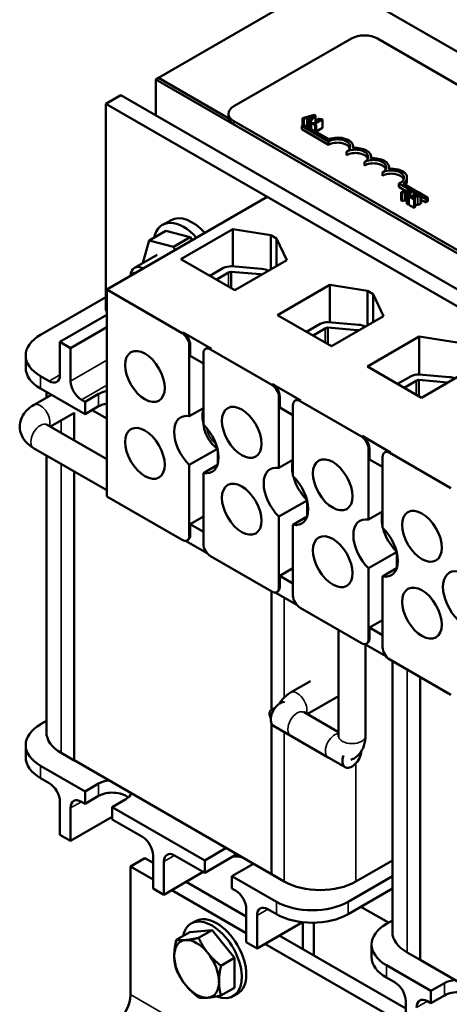
# Model space of a CAD drawing. Units: inches. Extents: x 0.05 to 2.15, y 0.02 to 1.68.
# Drawn here: x 1.53 to 1.67, y 1.06 to 1.39 of the extents above; entities that cross this region are included whole.
import ezdxf

# ---------------------------------------------------------------- set-up
doc = ezdxf.new("R2010")
doc.units = ezdxf.units.IN
doc.header["$LTSCALE"] = 0.1
doc.header["$MEASUREMENT"] = 0
doc.layers.add('Visible (ANSI)', color=7, linetype='Continuous', lineweight=50)
doc.layers.add('Visible Narrow (ANSI)', color=7, linetype='Continuous', lineweight=35)

msp = doc.modelspace()

# ---------------------------------------------------------------- linework, layer by layer
at = {"layer": 'Visible (ANSI)'}
for p, q in [((1.57371, 1.36733), (1.63028, 1.39999)), ((1.63028, 1.39999), (1.91312, 1.23669)), ((1.59858, 1.35795), (1.63723, 1.38027)), ((1.64572, 1.38027), (1.87294, 1.24908)), ((1.57371, 1.36733), (1.57284, 1.36682)), ((1.59687, 1.35395), (1.57371, 1.36733)), ((1.57371, 1.36733), (1.59687, 1.35395)), ((1.57284, 1.36682), (1.85568, 1.20352)), ((1.57284, 1.35498), (1.57284, 1.36682)), ((1.56141, 1.36158), (1.5565, 1.35875)), ((1.84425, 1.19828), (1.56141, 1.36158)), ((1.5565, 1.29071), (1.5565, 1.35875)), ((1.5565, 1.35875), (1.83935, 1.19545)), ((1.59682, 1.35441), (1.59682, 1.3555)), ((1.62494, 1.35517), (1.62116, 1.35409)), ((1.62301, 1.3543), (1.62478, 1.35482)), ((1.62389, 1.3538), (1.62301, 1.3543)), ((1.62353, 1.35272), (1.62541, 1.3549)), ((1.62478, 1.35482), (1.62389, 1.3538)), ((1.62541, 1.3549), (1.62494, 1.35517)), ((1.62541, 1.3549), (1.62541, 1.35273)), ((1.82579, 1.22187), (1.59858, 1.35305)), ((1.82579, 1.22078), (1.59858, 1.35196)), ((1.62085, 1.35148), (1.62154, 1.35188)), ((1.62085, 1.3504), (1.62085, 1.35148)), ((1.62969, 1.34638), (1.62085, 1.35148)), ((1.62116, 1.35409), (1.62116, 1.35166)), ((1.62116, 1.35409), (1.62154, 1.35387)), ((1.62154, 1.35387), (1.62259, 1.35417)), ((1.62154, 1.35387), (1.62154, 1.35188)), ((1.62154, 1.35188), (1.62976, 1.34714)), ((1.62259, 1.35145), (1.62239, 1.3514)), ((1.62259, 1.35417), (1.62259, 1.35145)), ((1.62259, 1.35417), (1.62367, 1.35355)), ((1.62313, 1.35114), (1.62259, 1.35145)), ((1.62367, 1.35355), (1.62313, 1.35295)), ((1.62313, 1.35295), (1.62353, 1.35272)), ((1.62313, 1.35295), (1.62313, 1.35097)), ((1.62353, 1.35272), (1.62353, 1.35074)), ((1.62423, 1.35265), (1.62394, 1.35248)), ((1.62394, 1.35248), (1.62532, 1.35168)), ((1.62394, 1.35248), (1.62394, 1.3505)), ((1.62474, 1.35235), (1.62423, 1.35265)), ((1.62664, 1.35345), (1.62474, 1.35235)), ((1.62511, 1.35214), (1.62766, 1.35361)), ((1.62561, 1.35185), (1.62511, 1.35214)), ((1.62532, 1.35168), (1.62561, 1.35185)), ((1.62532, 1.35168), (1.62532, 1.3497)), ((1.62561, 1.35185), (1.62561, 1.34954)), ((1.62639, 1.35389), (1.62613, 1.35374)), ((1.62613, 1.35374), (1.62664, 1.35345)), ((1.62613, 1.35374), (1.62613, 1.35315)), ((1.62766, 1.35361), (1.62736, 1.35378)), ((1.62766, 1.35361), (1.62766, 1.35089)), ((1.62969, 1.34529), (1.62085, 1.3504)), ((1.62766, 1.35089), (1.62561, 1.34971)), ((1.62969, 1.34529), (1.62969, 1.34638)), ((1.63778, 1.34422), (1.63778, 1.34468)), ((1.63558, 1.34189), (1.63558, 1.34298)), ((1.64148, 1.33849), (1.64148, 1.33958)), ((1.64368, 1.34082), (1.64368, 1.34128)), ((1.64737, 1.33509), (1.64737, 1.33618)), ((1.64957, 1.33741), (1.64957, 1.33788)), ((1.65626, 1.33053), (1.65278, 1.33254)), ((1.65278, 1.33145), (1.65278, 1.33254)), ((1.65419, 1.33252), (1.65718, 1.33079)), ((1.65546, 1.33339), (1.65546, 1.33447)), ((1.655, 1.33017), (1.65278, 1.33145)), ((1.65727, 1.33082), (1.65349, 1.32973)), ((1.65349, 1.32973), (1.65387, 1.32951)), ((1.65349, 1.32973), (1.65349, 1.32701)), ((1.65387, 1.32951), (1.65491, 1.32982)), ((1.65387, 1.32951), (1.65387, 1.32679)), ((1.65491, 1.32982), (1.65599, 1.3292)), ((1.65491, 1.32982), (1.65491, 1.3271)), ((1.65534, 1.32995), (1.6571, 1.33047)), ((1.65621, 1.32944), (1.65534, 1.32995)), ((1.65599, 1.3292), (1.65546, 1.32859)), ((1.65546, 1.32859), (1.65586, 1.32837)), ((1.65546, 1.32859), (1.65546, 1.32587)), ((1.65586, 1.32837), (1.65773, 1.33055)), ((1.65586, 1.32837), (1.65586, 1.32564)), ((1.65644, 1.32849), (1.65604, 1.32826)), ((1.6571, 1.33047), (1.65621, 1.32944)), ((1.65773, 1.33055), (1.65727, 1.33082)), ((1.65773, 1.33055), (1.65773, 1.32849)), ((1.65773, 1.33048), (1.65898, 1.32975)), ((1.65842, 1.32928), (1.65773, 1.32968)), ((1.6579, 1.32849), (1.65773, 1.32859)), ((1.65882, 1.32979), (1.65842, 1.32956)), ((1.65842, 1.32956), (1.65844, 1.32955)), ((1.65842, 1.32956), (1.65842, 1.32852)), ((1.65844, 1.32955), (1.65844, 1.32852)), ((1.6601, 1.32911), (1.66235, 1.32781)), ((1.66013, 1.32897), (1.66013, 1.32625)), ((1.60954, 1.32813), (1.55674, 1.29765)), ((1.78363, 1.22762), (1.60954, 1.32813)), ((1.65387, 1.32679), (1.65349, 1.32701)), ((1.65491, 1.3271), (1.65387, 1.32679)), ((1.65546, 1.32679), (1.65491, 1.3271)), ((1.65586, 1.32564), (1.65546, 1.32587)), ((1.65604, 1.32586), (1.65586, 1.32564)), ((1.65604, 1.32826), (1.65779, 1.32725)), ((1.65604, 1.32826), (1.65604, 1.32554)), ((1.65779, 1.32453), (1.65604, 1.32554)), ((1.65812, 1.32744), (1.65673, 1.32824)), ((1.65779, 1.32725), (1.65812, 1.32744)), ((1.65779, 1.32725), (1.65779, 1.32453)), ((1.65812, 1.32744), (1.65812, 1.32472)), ((1.66165, 1.32741), (1.66013, 1.32829)), ((1.66165, 1.32632), (1.66013, 1.32721)), ((1.66235, 1.32781), (1.66165, 1.32741)), ((1.66165, 1.32632), (1.66165, 1.32741)), ((1.66235, 1.32672), (1.66165, 1.32632)), ((1.66235, 1.32672), (1.66235, 1.32781)), ((1.65812, 1.32472), (1.65779, 1.32453)), ((1.57791, 1.32052), (1.57514, 1.319)), ((1.57616, 1.31703), (1.57065, 1.31384)), ((1.57616, 1.31703), (1.58421, 1.31487)), ((1.58109, 1.30763), (1.59825, 1.31754)), ((1.59825, 1.31754), (1.61067, 1.31556)), ((1.59825, 1.30529), (1.59825, 1.31754)), ((1.61067, 1.30423), (1.61067, 1.31556)), ((1.61067, 1.31556), (1.61255, 1.31447)), ((1.56865, 1.3064), (1.57065, 1.31384)), ((1.57065, 1.31384), (1.57869, 1.31169)), ((1.58421, 1.31487), (1.57869, 1.31169)), ((1.58421, 1.31487), (1.5848, 1.31385)), ((1.61255, 1.30532), (1.61255, 1.31447)), ((1.61255, 1.31447), (1.61598, 1.3073)), ((1.57337, 1.30912), (1.56587, 1.30479)), ((1.57869, 1.31169), (1.57928, 1.31067)), ((1.59882, 1.2974), (1.58109, 1.30763)), ((1.61598, 1.3073), (1.59882, 1.2974)), ((1.59059, 1.30215), (1.59514, 1.30478)), ((1.59275, 1.3009), (1.59674, 1.30322)), ((1.59766, 1.29807), (1.59766, 1.30352)), ((1.59766, 1.30352), (1.6072, 1.30268)), ((1.59774, 1.30533), (1.60767, 1.30446)), ((1.55674, 1.29765), (1.58154, 1.28334)), ((1.55674, 1.22961), (1.55674, 1.29765)), ((1.61289, 1.28928), (1.63005, 1.29918)), ((1.63005, 1.28691), (1.63005, 1.29918)), ((1.63005, 1.29918), (1.64246, 1.2972)), ((1.64246, 1.2972), (1.64435, 1.29611)), ((1.64246, 1.28588), (1.64246, 1.2972)), ((1.64435, 1.28697), (1.64435, 1.29611)), ((1.64435, 1.29611), (1.64778, 1.28895)), ((1.53498, 1.28278), (1.5565, 1.2952)), ((1.55674, 1.29057), (1.5565, 1.29071)), ((1.54135, 1.28046), (1.55674, 1.28935)), ((1.63062, 1.27904), (1.61289, 1.28928)), ((1.62241, 1.28378), (1.62696, 1.28641)), ((1.62957, 1.28696), (1.63949, 1.28608)), ((1.64778, 1.28895), (1.63062, 1.27904)), ((1.55674, 1.28527), (1.54488, 1.27842)), ((1.58182, 1.2835), (1.59115, 1.27811)), ((1.62457, 1.28253), (1.62856, 1.28485)), ((1.62948, 1.2797), (1.62948, 1.28515)), ((1.62948, 1.28515), (1.63903, 1.28431)), ((1.54488, 1.27842), (1.54135, 1.28046)), ((1.54135, 1.26958), (1.54135, 1.28046)), ((1.64245, 1.27232), (1.65951, 1.28217)), ((1.65951, 1.26972), (1.65951, 1.28217)), ((1.65951, 1.28217), (1.67193, 1.28019)), ((1.54488, 1.26754), (1.54488, 1.27842)), ((1.58389, 1.25596), (1.58389, 1.27925)), ((1.58417, 1.2758), (1.58417, 1.27942)), ((1.58851, 1.27659), (1.58851, 1.25329)), ((1.5892, 1.27811), (1.58949, 1.27827)), ((1.59087, 1.27795), (1.611, 1.26632)), ((1.5301, 1.27189), (1.5301, 1.27597)), ((1.58851, 1.27329), (1.58417, 1.2758)), ((1.66018, 1.26208), (1.64245, 1.27232)), ((1.67724, 1.27193), (1.66018, 1.26208)), ((1.53781, 1.26754), (1.53498, 1.26917)), ((1.65236, 1.26659), (1.65683, 1.26917)), ((1.65453, 1.26534), (1.65843, 1.26761)), ((1.65935, 1.26256), (1.65935, 1.26791)), ((1.65935, 1.26791), (1.66883, 1.26708)), ((1.65944, 1.26972), (1.66937, 1.26885)), ((1.53498, 1.26509), (1.5496, 1.25665)), ((1.53692, 1.26397), (1.53692, 1.26207)), ((1.61128, 1.26649), (1.62061, 1.2611)), ((1.53272, 1.25965), (1.53856, 1.26302)), ((1.5496, 1.26073), (1.54842, 1.26141)), ((1.5496, 1.26073), (1.55408, 1.26332)), ((1.5496, 1.25665), (1.5496, 1.26073)), ((1.61335, 1.23895), (1.61335, 1.26224)), ((1.61364, 1.25879), (1.61364, 1.26241)), ((1.61866, 1.2611), (1.61895, 1.26126)), ((1.62033, 1.26094), (1.64046, 1.24931)), ((1.54604, 1.24805), (1.54604, 1.25716)), ((1.54606, 1.24804), (1.54606, 1.25717)), ((1.55408, 1.25923), (1.5496, 1.25665)), ((1.55195, 1.25801), (1.55674, 1.25525)), ((1.58851, 1.25863), (1.58389, 1.25596)), ((1.61797, 1.25628), (1.61364, 1.25879)), ((1.61797, 1.25958), (1.61797, 1.23628)), ((1.53822, 1.25257), (1.5457, 1.25689)), ((1.58845, 1.25411), (1.58851, 1.25408)), ((1.55674, 1.24187), (1.53716, 1.25318)), ((1.64074, 1.24948), (1.65008, 1.24409)), ((1.55674, 1.23162), (1.53272, 1.24549)), ((1.58389, 1.23995), (1.59312, 1.24528)), ((1.59323, 1.24489), (1.59323, 1.24024)), ((1.64282, 1.22194), (1.64282, 1.24523)), ((1.6431, 1.24178), (1.6431, 1.2454)), ((1.64813, 1.24409), (1.64841, 1.24425)), ((1.53692, 1.24307), (1.53692, 1.15199)), ((1.61797, 1.24162), (1.61335, 1.23895)), ((1.64744, 1.23927), (1.6431, 1.24178)), ((1.64744, 1.24256), (1.64744, 1.21927)), ((1.64979, 1.24393), (1.66992, 1.2323)), ((1.54604, 1.14274), (1.54604, 1.2378)), ((1.54606, 1.14275), (1.54606, 1.23779)), ((1.58389, 1.21665), (1.58389, 1.23995)), ((1.59313, 1.23995), (1.58851, 1.23728)), ((1.58851, 1.23728), (1.58851, 1.21399)), ((1.58154, 1.21529), (1.55674, 1.22961)), ((1.61335, 1.22294), (1.6226, 1.22827)), ((1.62269, 1.22788), (1.62269, 1.22323)), ((1.58417, 1.22044), (1.58851, 1.22294)), ((1.61335, 1.19964), (1.61335, 1.22294)), ((1.6226, 1.22294), (1.61797, 1.22027)), ((1.64744, 1.2246), (1.64282, 1.22194)), ((1.58417, 1.22044), (1.58851, 1.21793)), ((1.58417, 1.21682), (1.58417, 1.22044)), ((1.61797, 1.22027), (1.61797, 1.19698)), ((1.58975, 1.21088), (1.58265, 1.21497)), ((1.5832, 1.21513), (1.58348, 1.21529)), ((1.611, 1.19828), (1.59087, 1.2099)), ((1.64282, 1.20593), (1.65206, 1.21126)), ((1.65215, 1.21087), (1.65215, 1.20622)), ((1.61364, 1.20343), (1.61797, 1.20593)), ((1.64282, 1.18263), (1.64282, 1.20593)), ((1.65206, 1.20593), (1.64744, 1.20326)), ((1.61364, 1.20343), (1.61797, 1.20092)), ((1.61364, 1.19981), (1.61364, 1.20343)), ((1.64744, 1.20326), (1.64744, 1.17997)), ((1.61086, 1.19836), (1.61086, 1.15932)), ((1.61921, 1.19387), (1.61212, 1.19796)), ((1.61266, 1.19812), (1.61295, 1.19828)), ((1.64046, 1.18127), (1.62033, 1.19289)), ((1.6431, 1.18642), (1.64744, 1.18892)), ((1.6431, 1.1828), (1.6431, 1.18642)), ((1.6431, 1.18642), (1.64744, 1.18391)), ((1.63293, 1.18562), (1.63293, 1.1508)), ((1.64867, 1.17686), (1.64158, 1.18095)), ((1.64181, 1.18082), (1.64181, 1.1508)), ((1.64213, 1.18111), (1.64241, 1.18127)), ((1.66992, 1.16426), (1.64979, 1.17588)), ((1.65064, 1.17539), (1.65064, 1.08633)), ((1.65977, 1.07708), (1.65977, 1.17013)), ((1.65979, 1.07709), (1.65979, 1.17011)), ((1.62373, 1.1688), (1.61718, 1.16502)), ((1.63293, 1.16386), (1.62268, 1.15794)), ((1.61214, 1.16006), (1.61083, 1.15931)), ((1.63293, 1.15202), (1.62162, 1.15855)), ((1.62162, 1.15855), (1.63293, 1.15202)), ((1.53498, 1.15459), (1.53692, 1.1557)), ((1.61086, 1.15496), (1.61086, 1.10531)), ((1.62954, 1.14372), (1.61158, 1.1541)), ((1.61718, 1.15086), (1.63515, 1.14049)), ((1.5301, 1.1437), (1.5301, 1.14778)), ((1.54604, 1.14274), (1.5418, 1.14519)), ((1.5496, 1.13254), (1.53498, 1.14098)), ((1.54606, 1.14275), (1.54604, 1.14274)), ((1.61086, 1.10534), (1.54606, 1.14275)), ((1.53498, 1.1369), (1.53781, 1.13526)), ((1.5496, 1.13254), (1.55408, 1.13513)), ((1.5496, 1.12846), (1.5496, 1.13254)), ((1.55408, 1.13104), (1.5496, 1.12846)), ((1.54135, 1.12914), (1.54135, 1.11825)), ((1.54842, 1.12914), (1.5496, 1.12846)), ((1.56303, 1.12996), (1.55855, 1.12737)), ((1.54488, 1.1271), (1.54488, 1.11621)), ((1.55855, 1.12737), (1.55855, 1.12329)), ((1.58896, 1.10982), (1.55855, 1.12737)), ((1.54488, 1.11621), (1.55855, 1.1241)), ((1.55855, 1.12329), (1.56845, 1.11757)), ((1.54135, 1.11825), (1.54488, 1.11621)), ((1.57199, 1.11145), (1.57199, 1.10056)), ((1.57906, 1.11145), (1.58896, 1.10573)), ((1.58896, 1.10982), (1.59603, 1.1139)), ((1.59957, 1.11186), (1.58896, 1.10573)), ((1.56928, 1.11056), (1.56456, 1.10784)), ((1.57199, 1.109), (1.56928, 1.11056)), ((1.57552, 1.10941), (1.57552, 1.09852)), ((1.58896, 1.10573), (1.58896, 1.10982)), ((1.60499, 1.10873), (1.59792, 1.10464)), ((1.65064, 1.10978), (1.63867, 1.10286)), ((1.56456, 1.10784), (1.57199, 1.10356)), ((1.56456, 1.10784), (1.56456, 1.06566)), ((1.57552, 1.09852), (1.58849, 1.10601)), ((1.61086, 1.10531), (1.6151, 1.10286)), ((1.60263, 1.09131), (1.58283, 1.10274)), ((1.59792, 1.10464), (1.59792, 1.10056)), ((1.61253, 1.09621), (1.59792, 1.10464)), ((1.65064, 1.1046), (1.6361, 1.09621)), ((1.57199, 1.10056), (1.57552, 1.09852)), ((1.57812, 1.10002), (1.60263, 1.08587)), ((1.59792, 1.10056), (1.59909, 1.09988)), ((1.6361, 1.09213), (1.65064, 1.10052)), ((1.60263, 1.09376), (1.60263, 1.08287)), ((1.6097, 1.09376), (1.61253, 1.09213)), ((1.64033, 1.09457), (1.64941, 1.08933)), ((1.58449, 1.08901), (1.58595, 1.08986)), ((1.60617, 1.09172), (1.60617, 1.08083)), ((1.60617, 1.08083), (1.62115, 1.08948)), ((1.62125, 1.08947), (1.62125, 1.08056)), ((1.62481, 1.08931), (1.62481, 1.0785)), ((1.64871, 1.08893), (1.65064, 1.09004)), ((1.58403, 1.08621), (1.5796, 1.08365)), ((1.58403, 1.08621), (1.59139, 1.08687)), ((1.59139, 1.08687), (1.58695, 1.08431)), ((1.59139, 1.08687), (1.59874, 1.07772)), ((1.60263, 1.08287), (1.60617, 1.08083)), ((1.60876, 1.08233), (1.65507, 1.05559)), ((1.65507, 1.06103), (1.61347, 1.08505)), ((1.64383, 1.07804), (1.64383, 1.08212)), ((1.65977, 1.07708), (1.65553, 1.07953)), ((1.59874, 1.07772), (1.59431, 1.07516)), ((1.59874, 1.07772), (1.59874, 1.06791)), ((1.65979, 1.07709), (1.65977, 1.07708)), ((1.72459, 1.03968), (1.65979, 1.07709)), ((1.66332, 1.06688), (1.64871, 1.07532)), ((1.64871, 1.07124), (1.65154, 1.0696)), ((1.66332, 1.06688), (1.6678, 1.06947)), ((1.59874, 1.06791), (1.59431, 1.06535)), ((1.59829, 1.06511), (1.59975, 1.06595)), ((1.66332, 1.0628), (1.66332, 1.06688)), ((1.65507, 1.06348), (1.65507, 1.05259)), ((1.66215, 1.06348), (1.66332, 1.0628)), ((1.6678, 1.06539), (1.66332, 1.0628))]:
    msp.add_line(p, q, dxfattribs=at)
for centre, major_axis, start_param, end_param in [((1.64148, 1.37782), (0.006, 0), 0.785398, 2.356194), ((1.60282, 1.3555), (-0.006, 0), 5.497787, 7.068583), ((1.60282, 1.35441), (-0.006, 0), 0, 0.785398), ((1.63264, 1.34468), (0.00515, 0), 6.125102, 8.447817), ((1.63264, 1.34468), (0.00417, 0), 5.497787, 8.63938), ((1.63264, 1.34359), (0.00417, 0), 0.228251, 2.356194), ((1.63853, 1.34128), (0.00417, 0), 5.497787, 8.63938), ((1.63853, 1.34019), (0.00417, 0), 0.228251, 2.356194), ((1.63853, 1.34128), (0.00515, 0), 6.125102, 8.012065), ((1.64442, 1.33788), (0.00417, 0), 5.497787, 8.63938), ((1.64442, 1.33679), (0.00417, 0), 0.228251, 2.356194), ((1.64442, 1.33788), (0.00515, 0), 6.125102, 8.012065), ((1.65031, 1.33447), (0.00417, 0), 5.345937, 8.63938), ((1.65031, 1.33339), (0.00417, 0), 0.228251, 2.356194), ((1.65031, 1.33447), (0.00515, 0), 5.565766, 8.012065), ((1.65031, 1.33339), (0.00515, 0), 5.830915, 6.283185), ((1.58479, 1.3084), (-0.00697, 0.01207), 5.057529, 6.270842), ((1.58205, 1.30682), (-0.007, 0.01213), 5.055797, 6.853476), ((1.56904, 1.29931), (-0.00317, 0.00548), 5.551909, 7.014461), ((1.56805, 1.29874), (-0.00247, 0.00428), 5.977419, 6.588951), ((1.5981, 1.30243), (0.00503, 0), 1.642709, 2.201542), ((1.5981, 1.30243), (0.00193, 0), 1.804211, 2.356194), ((1.60691, 1.30158), (0.00193, 0), 1.100918, 1.419751), ((1.60691, 1.30158), (0.00505, 0), 0.904514, 1.419751), ((1.62993, 1.28406), (0.00503, 0), 1.642709, 2.201542), ((1.58154, 1.28061), (-0.00167, 0.00289), 3.926991, 5.497787), ((1.58182, 1.28078), (-0.00167, 0.00289), 3.926991, 5.497787), ((1.62993, 1.28406), (0.00193, 0), 1.804211, 2.356194), ((1.63874, 1.2832), (0.00193, 0), 1.121415, 1.419751), ((1.63874, 1.2832), (0.00505, 0), 0.912007, 1.419751), ((1.54677, 1.27597), (-0.01667, 0), 5.497787, 7.068583), ((1.59087, 1.27522), (-0.00167, 0.00289), 5.497787, 7.068583), ((1.59115, 1.27539), (-0.00167, 0.00289), 5.497787, 6.283185), ((1.54677, 1.27189), (-0.01667, 0), 0, 0.785398), ((1.53781, 1.27162), (0.0025, -0.00433), 5.497787, 7.068583), ((1.54842, 1.26549), (0.0025, -0.00433), 3.926991, 5.497787), ((1.6598, 1.26683), (0.00503, 0), 1.642709, 2.201542), ((1.6598, 1.26683), (0.00193, 0), 1.804211, 2.356194), ((1.66861, 1.26597), (0.00505, 0), 1.025241, 1.419751), ((1.55855, 1.26073), (0.00633, 0), 1.861435, 2.356194), ((1.611, 1.2636), (-0.00167, 0.00289), 3.926991, 5.497787), ((1.61128, 1.26377), (-0.00167, 0.00289), 3.926991, 5.497787), ((1.62033, 1.25821), (-0.00167, 0.00289), 5.497787, 7.068583), ((1.62061, 1.25838), (-0.00167, 0.00289), 5.497787, 6.283185), ((1.55855, 1.25665), (-0.00633, 0), 5.003028, 5.497787), ((1.59554, 1.25201), (0.00517, -0.00895), 3.647842, 4.169918), ((1.5862, 1.24662), (-0.00517, 0.00895), 5.819434, 8.317733), ((1.59412, 1.25119), (-0.00402, 0.00696), 0.755062, 0.8397), ((1.5862, 1.24662), (0.00517, -0.00895), 5.819434, 8.317733), ((1.64046, 1.24659), (-0.00167, 0.00289), 3.926991, 5.497787), ((1.64074, 1.24676), (-0.00167, 0.00289), 3.926991, 5.497787), ((1.64979, 1.2412), (-0.00167, 0.00289), 5.497787, 7.068583), ((1.65008, 1.24137), (-0.00167, 0.00289), 5.497787, 6.283185), ((1.625, 1.235), (0.00517, -0.00895), 3.647842, 4.20614), ((1.61566, 1.22961), (-0.00517, 0.00895), 5.819434, 8.317733), ((1.61566, 1.22961), (0.00517, -0.00895), 5.819434, 8.317733), ((1.625, 1.235), (0.00517, -0.00895), 4.268928, 5.15585), ((1.64513, 1.2126), (-0.00517, 0.00895), 5.819434, 8.317733), ((1.65446, 1.21799), (0.00517, -0.00895), 3.647842, 4.20614), ((1.64513, 1.2126), (0.00517, -0.00895), 5.819434, 8.317733), ((1.65446, 1.21799), (0.00517, -0.00895), 4.268928, 5.15585), ((1.58154, 1.21802), (0.00167, -0.00289), 5.497787, 7.068583), ((1.58182, 1.21818), (0.00167, -0.00289), 0, 0.785398), ((1.59087, 1.21263), (0.00167, -0.00289), 3.926991, 5.497787), ((1.67459, 1.19559), (-0.00517, 0.00895), 5.819434, 8.317733), ((1.611, 1.20101), (0.00167, -0.00289), 5.497787, 7.068583), ((1.61128, 1.20117), (0.00167, -0.00289), 0, 0.785398), ((1.62033, 1.19562), (0.00167, -0.00289), 3.926991, 5.497787), ((1.64046, 1.18399), (0.00167, -0.00289), 5.497787, 7.068583), ((1.64074, 1.18416), (0.00167, -0.00289), 0, 0.785398), ((1.64979, 1.17861), (0.00167, -0.00289), 3.926991, 5.497787), ((1.6138, 1.15794), (-0.00222, -0.00385), 3.464341, 6.283185), ((1.61216, 1.157), (-0.00133, 0.00231), 5.761237, 7.729454), ((1.54677, 1.14778), (-0.01667, 0), 5.497787, 7.068583), ((1.55358, 1.15199), (-0.01667, 0), 0, 0.785398), ((1.54677, 1.1437), (-0.01667, 0), 0, 0.785398), ((1.63737, 1.14433), (-0.00222, -0.00385), 5.035137, 8.551896), ((1.53781, 1.13118), (-0.0025, 0.00433), 3.926991, 5.497787), ((1.55855, 1.13254), (0.00633, 0), 1.738757, 2.356194), ((1.55855, 1.12846), (-0.00633, 0), 3.733858, 5.497787), ((1.55855, 1.13254), (0.00633, 0), 5.497787, 6.115224), ((1.54842, 1.12506), (-0.0025, 0.00433), 5.497787, 7.068583), ((1.56845, 1.11349), (-0.0025, 0.00433), 3.926991, 5.497787), ((1.57906, 1.10737), (-0.0025, 0.00433), 5.497787, 7.068583), ((1.59933, 1.10818), (0.005, 0), 1.152606, 1.83388), ((1.62689, 1.10967), (0.01667, 0), 3.926991, 5.497787), ((1.59909, 1.0958), (-0.0025, 0.00433), 3.926991, 5.497787), ((1.62432, 1.10301), (-0.01667, 0), 0.785398, 2.356194), ((1.59285, 1.0779), (-0.0069, 0.01195), 3.141593, 6.283185), ((1.6097, 1.08968), (-0.0025, 0.00433), 5.497787, 7.068583), ((1.62432, 1.09893), (0.01667, 0), 3.926991, 5.497787), ((1.59139, 1.07706), (-0.0069, 0.01195), 2.509226, 6.85567), ((1.6605, 1.08212), (-0.01667, 0), 5.497787, 7.068583), ((1.66731, 1.08633), (-0.01667, 0), 0, 0.785398), ((1.5863, 1.07412), (-0.0052, 0.00901), 6.021386, 7.068583), ((1.5863, 1.07412), (-0.0052, 0.00901), 4.974188, 6.021386), ((1.5863, 1.07412), (-0.0052, 0.00901), 3.926991, 4.974188), ((1.5863, 1.07412), (0.0052, -0.00901), 3.926991, 4.974188), ((1.6605, 1.07804), (-0.01667, 0), 0, 0.785398), ((1.5863, 1.07412), (0.0052, -0.00901), 6.021386, 7.068583), ((1.65154, 1.06552), (-0.0025, 0.00433), 3.926991, 5.497787), ((1.67228, 1.06688), (0.00633, 0), 1.738757, 2.356194), ((1.5863, 1.07412), (0.0052, -0.00901), 4.974188, 6.021386), ((1.67228, 1.0628), (-0.00633, 0), 3.733858, 5.497787), ((1.55867, 1.06226), (-0.00417, -0.00722), 0.785398, 2.356194), ((1.66215, 1.0594), (-0.0025, 0.00433), 5.497787, 7.068583)]:
    msp.add_ellipse(centre, major_axis=major_axis, ratio=0.57735, start_param=start_param, end_param=end_param, dxfattribs=at)
for centre in [(1.5693, 1.26905), (1.60112, 1.25068), (1.5693, 1.24375), (1.63104, 1.2334), (1.60112, 1.22538), (1.66039, 1.21646), (1.63105, 1.2081), (1.66037, 1.19117)]:
    msp.add_ellipse(centre, major_axis=(0.0046, -0.00797), ratio=0.57735, dxfattribs=at)
for points, knots in [([(1.62736, 1.35378), (1.62732, 1.35376), (1.62728, 1.35374), (1.62719, 1.35371), (1.62715, 1.3537), (1.62705, 1.35369), (1.627, 1.35368), (1.62692, 1.35369), (1.62686, 1.35369), (1.62664, 1.35376), (1.62651, 1.35382), (1.62639, 1.35389)], [-0.1005438, -0.1005438, -0.1005438, -0.1005438, -0.0762723, -0.0762723, -0.0553229, -0.0553229, -0.032618, -0.032618, -0.0195337, -0.0195337, 0, 0, 0, 0]), ([(1.65781, 1.32849), (1.65748, 1.32848), (1.65727, 1.32848), (1.65691, 1.32848), (1.65668, 1.32848), (1.65644, 1.32849)], [-0.04170724, -0.04170724, -0.04170724, -0.04170724, -0.02643388, -0.02643388, 0, 0, 0, 0]), ([(1.65938, 1.32875), (1.6593, 1.3287), (1.65922, 1.32867), (1.65903, 1.3286), (1.65892, 1.32858), (1.65858, 1.32852), (1.65822, 1.3285), (1.65781, 1.32849)], [-0.08762492, -0.08762492, -0.08762492, -0.08762492, -0.06763594, -0.06763594, -0.04692782, -0.04692782, 0, 0, 0, 0]), ([(1.65844, 1.32955), (1.65851, 1.32954), (1.65857, 1.32953), (1.65872, 1.32951), (1.65879, 1.3295), (1.65887, 1.32948)], [-0.01709269, -0.01709269, -0.01709269, -0.01709269, -0.00936796, -0.00936796, 0, 0, 0, 0]), ([(1.65972, 1.32947), (1.65953, 1.32958), (1.65934, 1.32964), (1.65912, 1.32972), (1.65896, 1.32977), (1.65882, 1.32979)], [-0.02537479, -0.02537479, -0.02537479, -0.02537479, -0.01636059, -0.01636059, 0, 0, 0, 0]), ([(1.65887, 1.32948), (1.659, 1.32945), (1.65909, 1.32942), (1.65921, 1.32937), (1.65929, 1.32934), (1.65936, 1.3293)], [-0.01621929, -0.01621929, -0.01621929, -0.01621929, -0.01114601, -0.01114601, 0, 0, 0, 0]), ([(1.65907, 1.32829), (1.65924, 1.32832), (1.65937, 1.32836), (1.65956, 1.32842), (1.65968, 1.32848), (1.65978, 1.32854)], [-0.02530612, -0.02530612, -0.02530612, -0.02530612, -0.01672719, -0.01672719, 0, 0, 0, 0]), ([(1.65936, 1.3293), (1.65945, 1.32925), (1.6595, 1.3292), (1.65956, 1.32912), (1.65959, 1.32908), (1.65959, 1.32903)], [-0.0167019, -0.0167019, -0.0167019, -0.0167019, -0.00937535, -0.00937535, 0, 0, 0, 0]), ([(1.65959, 1.32903), (1.65959, 1.32901), (1.65959, 1.32898), (1.65958, 1.32893), (1.65956, 1.32891), (1.65951, 1.32884), (1.65945, 1.32879), (1.65938, 1.32875)], [-0.01799053, -0.01799053, -0.01799053, -0.01799053, -0.01511041, -0.01511041, -0.01146257, -0.01146257, 0, 0, 0, 0]), ([(1.65978, 1.32854), (1.65984, 1.32857), (1.6599, 1.32861), (1.65999, 1.32869), (1.66003, 1.32873), (1.66011, 1.32884), (1.66013, 1.32891), (1.66012, 1.32904), (1.66011, 1.32912), (1.65996, 1.32931), (1.65985, 1.3294), (1.65972, 1.32947)], [-0.0959954, -0.0959954, -0.0959954, -0.0959954, -0.07980065, -0.07980065, -0.06487587, -0.06487587, -0.04062092, -0.04062092, -0.02135969, -0.02135969, 0, 0, 0, 0]), ([(1.65673, 1.32824), (1.65698, 1.32824), (1.6573, 1.32823), (1.65767, 1.32823), (1.65794, 1.32823), (1.65821, 1.32823)], [-0.04283915, -0.04283915, -0.04283915, -0.04283915, -0.03037008, -0.03037008, 0, 0, 0, 0]), ([(1.65821, 1.32823), (1.65836, 1.32824), (1.65851, 1.32824), (1.6588, 1.32826), (1.65893, 1.32827), (1.65907, 1.32829)], [-0.03315218, -0.03315218, -0.03315218, -0.03315218, -0.0160429, -0.0160429, 0, 0, 0, 0]), ([(1.53272, 1.24549), (1.53179, 1.24603), (1.53091, 1.2467), (1.52945, 1.24835), (1.52885, 1.24933), (1.52824, 1.25129), (1.52813, 1.25222), (1.52827, 1.25397), (1.5285, 1.2548), (1.52921, 1.25639), (1.52972, 1.25712), (1.53102, 1.25852), (1.53185, 1.25914), (1.53272, 1.25965)], [4.712389, 4.712389, 4.712389, 4.712389, 5.026548, 5.026548, 5.320757, 5.320757, 5.54301, 5.54301, 5.752781, 5.752781, 5.98904, 5.98904, 6.283185, 6.283185, 6.283185, 6.283185]), ([(1.58844, 1.25476), (1.58844, 1.25474), (1.58844, 1.25472), (1.58844, 1.25456), (1.58847, 1.25441), (1.58852, 1.25426)], [0.10852354, 0.10852354, 0.10852354, 0.10852354, 0.1128192, 0.1128192, 0.1399619, 0.1399619, 0.1399619, 0.1399619]), ([(1.58852, 1.25355), (1.58847, 1.2537), (1.58844, 1.25385), (1.58844, 1.25403), (1.58844, 1.25407), (1.58845, 1.25411)], [0.76638979, 0.76638979, 0.76638979, 0.76638979, 0.7935325, 0.7935325, 0.80176583, 0.80176583, 0.80176583, 0.80176583]), ([(1.58844, 1.25392), (1.58849, 1.25296), (1.58868, 1.25203), (1.58928, 1.2502), (1.58971, 1.2493), (1.59074, 1.24764), (1.59135, 1.24687), (1.59239, 1.24585), (1.59275, 1.24554), (1.59314, 1.24526)], [0.055894, 0.055894, 0.055894, 0.055894, 0.440556, 0.440556, 0.841846, 0.841846, 1.239661, 1.239661, 1.432819, 1.432819, 1.432819, 1.432819]), ([(1.53716, 1.25318), (1.53702, 1.25326), (1.53692, 1.25334), (1.53683, 1.25341), (1.53682, 1.25343), (1.53682, 1.25343)], [4.712389, 4.712389, 4.712389, 4.712389, 4.9059986, 4.9059986, 5.0257947, 5.0257947, 5.0257947, 5.0257947]), ([(1.61718, 1.16502), (1.61625, 1.16448), (1.61537, 1.16381), (1.6142, 1.16249), (1.61383, 1.16197), (1.61352, 1.16139)], [4.712389, 4.712389, 4.712389, 4.712389, 5.0265482, 5.0265482, 5.1974234, 5.1974234, 5.1974234, 5.1974234]), ([(1.62127, 1.1588), (1.62127, 1.1588), (1.6213, 1.15877), (1.62142, 1.15868), (1.62151, 1.15862), (1.62162, 1.15855)], [5.9697796, 5.9697796, 5.9697796, 5.9697796, 6.1330097, 6.1330097, 6.2831853, 6.2831853, 6.2831853, 6.2831853]), ([(1.63293, 1.1508), (1.63293, 1.15064), (1.63291, 1.15051), (1.63289, 1.1504), (1.63288, 1.15038), (1.63288, 1.15038)], [4.712389, 4.712389, 4.712389, 4.712389, 4.9059986, 4.9059986, 5.0257947, 5.0257947, 5.0257947, 5.0257947]), ([(1.64181, 1.1508), (1.64181, 1.14972), (1.64166, 1.14863), (1.64096, 1.14654), (1.64042, 1.14553), (1.63902, 1.14402), (1.63827, 1.14346), (1.6373, 1.143), (1.63714, 1.14293), (1.63698, 1.14287)], [4.712389, 4.712389, 4.712389, 4.712389, 5.0265482, 5.0265482, 5.3207568, 5.3207568, 5.5430101, 5.5430101, 5.5851581, 5.5851581, 5.5851581, 5.5851581])]:
    msp.add_open_spline(points, degree=3, knots=knots, dxfattribs=at)
for points, degree in [([(1.65821, 1.32551), (1.65816, 1.32551), (1.65812, 1.32551)], 2), ([(1.65907, 1.32557), (1.65888, 1.32554), (1.65843, 1.32552), (1.65821, 1.32551)], 2), ([(1.65978, 1.32582), (1.65961, 1.32572), (1.65926, 1.3256), (1.65907, 1.32557)], 2), ([(1.66013, 1.32625), (1.66013, 1.32601), (1.65978, 1.32582)], 2), ([(1.58851, 1.2555), (1.58848, 1.25525), (1.58845, 1.25501), (1.58844, 1.25476)], 3)]:
    msp.add_open_spline(points, degree=degree, dxfattribs=at)
for points in [[(1.57894, 1.07837), (1.57894, 1.08064), (1.5796, 1.08365)], [(1.5796, 1.08365), (1.58091, 1.08345), (1.58262, 1.0836)], [(1.58262, 1.0836), (1.58433, 1.08375), (1.58695, 1.08431)], [(1.58695, 1.08431), (1.58827, 1.08148), (1.58997, 1.07935)], [(1.58997, 1.07935), (1.59168, 1.07723), (1.59431, 1.07516)], [(1.5796, 1.07384), (1.57894, 1.07609), (1.57894, 1.07837)], [(1.58262, 1.06889), (1.58091, 1.07101), (1.5796, 1.07384)], [(1.59431, 1.07516), (1.59365, 1.07215), (1.59365, 1.06988)], [(1.59365, 1.06988), (1.59365, 1.0676), (1.59431, 1.06535)], [(1.58695, 1.0647), (1.58433, 1.06677), (1.58262, 1.06889)], [(1.58997, 1.06464), (1.58827, 1.06449), (1.58695, 1.0647)], [(1.59431, 1.06535), (1.59168, 1.0648), (1.58997, 1.06464)]]:
    msp.add_rational_spline(points, [1, 1.0379548493, 1], degree=2, dxfattribs=at)
at = {"layer": 'Visible Narrow (ANSI)'}
for p, q in [((1.59858, 1.35196), (1.59858, 1.35305)), ((1.65887, 1.32948), (1.65887, 1.32857)), ((1.65936, 1.3293), (1.65936, 1.32874)), ((1.65959, 1.32903), (1.65959, 1.32899)), ((1.65978, 1.32854), (1.65978, 1.32582)), ((1.65821, 1.32823), (1.65821, 1.32551)), ((1.65907, 1.32829), (1.65907, 1.32557)), ((1.59674, 1.2986), (1.59674, 1.30322)), ((1.6072, 1.30223), (1.6072, 1.30268)), ((1.58182, 1.2835), (1.58154, 1.28334)), ((1.62856, 1.28023), (1.62856, 1.28485)), ((1.63903, 1.28389), (1.63903, 1.28431)), ((1.58389, 1.27925), (1.58417, 1.27942)), ((1.59115, 1.27811), (1.59087, 1.27795)), ((1.55674, 1.27438), (1.54488, 1.26754)), ((1.53498, 1.26509), (1.53498, 1.26917)), ((1.54135, 1.26958), (1.53781, 1.26754)), ((1.65843, 1.26309), (1.65843, 1.26761)), ((1.54842, 1.26141), (1.55674, 1.26622)), ((1.61128, 1.26649), (1.611, 1.26632)), ((1.55408, 1.26332), (1.55408, 1.25923)), ((1.61335, 1.26224), (1.61364, 1.26241)), ((1.62061, 1.2611), (1.62033, 1.26094)), ((1.5418, 1.2505), (1.5418, 1.25463)), ((1.64074, 1.24948), (1.64046, 1.24931)), ((1.64282, 1.24523), (1.6431, 1.2454)), ((1.65008, 1.24409), (1.64979, 1.24393)), ((1.5418, 1.14519), (1.5418, 1.24025)), ((1.58389, 1.21665), (1.58417, 1.21682)), ((1.61335, 1.19964), (1.61364, 1.19981)), ((1.6151, 1.19624), (1.6151, 1.16347)), ((1.64282, 1.18263), (1.6431, 1.1828)), ((1.65553, 1.07953), (1.65553, 1.17258)), ((1.6151, 1.15206), (1.6151, 1.10286)), ((1.53498, 1.1369), (1.53498, 1.14098)), ((1.63867, 1.10286), (1.63867, 1.14179)), ((1.55408, 1.13513), (1.55408, 1.13104)), ((1.54488, 1.1271), (1.54842, 1.12914)), ((1.57552, 1.10941), (1.57906, 1.11145)), ((1.61253, 1.09213), (1.61253, 1.09621)), ((1.6361, 1.09213), (1.6361, 1.09621)), ((1.60617, 1.09172), (1.6097, 1.09376)), ((1.64871, 1.07124), (1.64871, 1.07532)), ((1.6678, 1.06947), (1.6678, 1.06539)), ((1.56456, 1.06566), (1.84741, 0.90236)), ((1.65861, 1.06144), (1.66215, 1.06348))]:
    msp.add_line(p, q, dxfattribs=at)
for centre, major_axis, start_param, end_param in [((1.53494, 1.2558), (-0.00222, 0.00385), 3.546828, 6.283185), ((1.53494, 1.24933), (-0.00222, -0.00385), 3.141593, 6.283185), ((1.59318, 1.25065), (-0.00253, 0.00438), 0.934529, 2.207064), ((1.6194, 1.16118), (-0.00222, 0.00385), 3.546828, 6.283185), ((1.6194, 1.1547), (0.00222, 0.00385), 0, 3.141593), ((1.63176, 1.14757), (-0.00222, -0.00385), 3.546828, 6.283185), ((1.63737, 1.1508), (0.00444, 0), 3.141593, 6.283185)]:
    msp.add_ellipse(centre, major_axis=major_axis, ratio=0.57735, start_param=start_param, end_param=end_param, dxfattribs=at)

doc.saveas('drawing.dxf')
